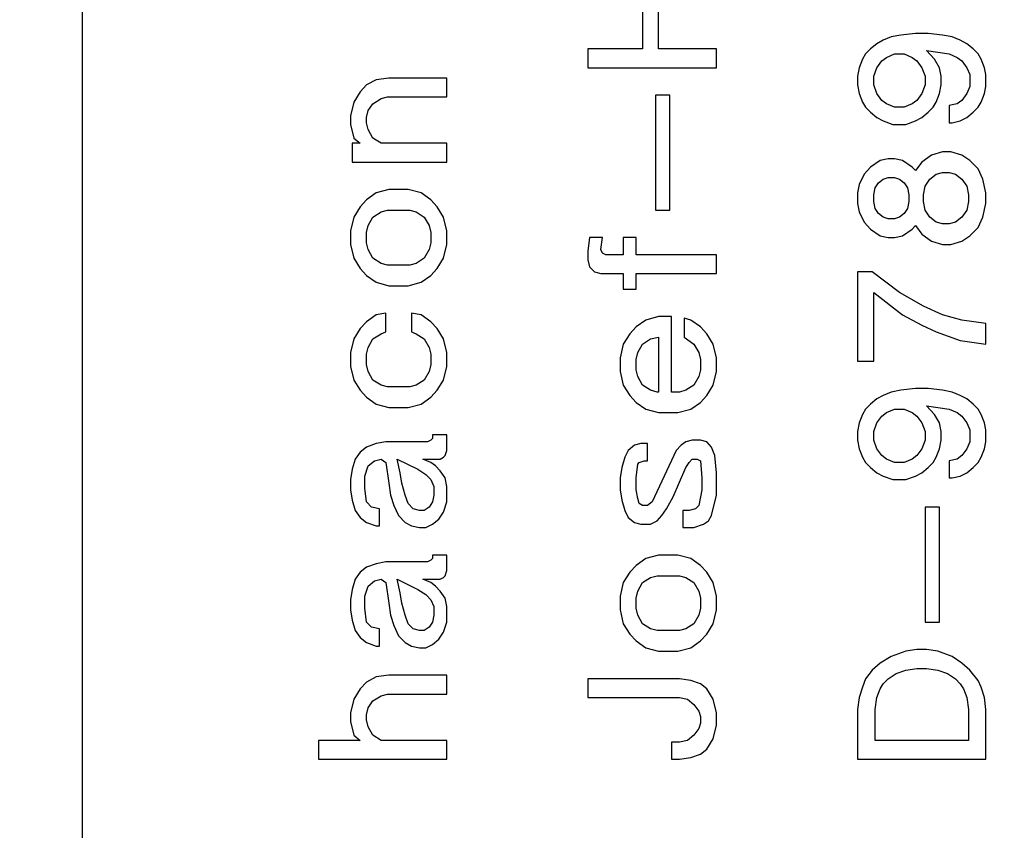
# Model space of a CAD drawing. Units: inches. Extents: x -203 to 386, y 36 to 451.
# Drawn here: x -151 to -147, y 354 to 358 of the extents above; entities that cross this region are included whole.
import ezdxf

# ---------------------------------------------------------------- set-up
doc = ezdxf.new("R2010")
doc.units = ezdxf.units.IN
doc.layers.add('1', color=7, linetype='Continuous')

# ---------------------------------------------------------------- blocks, each defined once
blk = doc.blocks.new('Typschild_106095__2', base_point=(-356.075, 911.49))
at = {"color": 7, "linetype": 'Continuous'}
blk.add_line((-377.075, 885.49), (-377.075, 937.49), dxfattribs=at)
at = {"color": 3, "linetype": 'Continuous'}
for p, q in [((-370.53, 895.939), (-370.53, 895.116)), ((-370.343, 895.116), (-370.343, 895.939)), ((-367.718, 895.216), (-367.793, 895.176)), ((-367.624, 895.256), (-367.718, 895.216)), ((-367.511, 895.276), (-367.624, 895.256)), ((-367.343, 895.297), (-367.511, 895.276)), ((-367.193, 895.297), (-367.343, 895.297)), ((-367.024, 895.276), (-367.193, 895.297)), ((-366.911, 895.256), (-367.024, 895.276)), ((-366.818, 895.216), (-366.911, 895.256)), ((-366.743, 895.176), (-366.818, 895.216)), ((-370.53, 895.116), (-371.168, 895.116)), ((-371.168, 895.116), (-371.168, 894.895)), ((-369.668, 895.116), (-370.343, 895.116)), ((-369.668, 894.895), (-369.668, 895.116)), ((-367.868, 895.116), (-367.924, 895.056)), ((-367.793, 895.176), (-367.868, 895.116)), ((-366.668, 895.116), (-366.743, 895.176)), ((-366.611, 895.056), (-366.668, 895.116)), ((-367.961, 894.996), (-367.999, 894.895)), ((-367.924, 895.056), (-367.961, 894.996)), ((-367.736, 894.976), (-367.68, 895.016)), ((-367.68, 895.016), (-367.586, 895.056)), ((-367.586, 895.056), (-367.474, 895.056)), ((-367.474, 895.056), (-367.38, 895.016)), ((-367.38, 895.016), (-367.324, 894.976)), ((-367.118, 894.996), (-367.211, 895.096)), ((-367.211, 895.096), (-366.949, 895.056)), ((-367.061, 894.895), (-367.118, 894.996)), ((-366.949, 895.056), (-366.855, 895.016)), ((-366.855, 895.016), (-366.799, 894.976)), ((-366.574, 894.996), (-366.611, 895.056)), ((-366.536, 894.895), (-366.574, 894.996)), ((-371.168, 894.895), (-369.668, 894.895)), ((-367.999, 894.895), (-368.018, 894.795)), ((-367.83, 894.795), (-367.793, 894.895)), ((-367.793, 894.895), (-367.736, 894.976)), ((-367.324, 894.976), (-367.268, 894.895)), ((-367.268, 894.895), (-367.23, 894.795)), ((-367.043, 894.795), (-367.061, 894.895)), ((-366.799, 894.976), (-366.743, 894.895)), ((-366.743, 894.895), (-366.705, 894.815)), ((-366.518, 894.815), (-366.536, 894.895)), ((-373.493, 894.775), (-373.643, 894.755)), ((-372.818, 894.775), (-373.493, 894.775)), ((-372.818, 894.554), (-372.818, 894.775)), ((-368.018, 894.795), (-368.018, 894.695)), ((-367.83, 894.695), (-367.83, 894.795)), ((-367.23, 894.795), (-367.23, 894.695)), ((-367.043, 894.695), (-367.043, 894.795)), ((-366.705, 894.815), (-366.705, 894.675)), ((-366.518, 894.675), (-366.518, 894.815)), ((-373.755, 894.695), (-373.83, 894.614)), ((-373.643, 894.755), (-373.755, 894.695)), ((-368.018, 894.695), (-367.999, 894.594)), ((-367.793, 894.594), (-367.83, 894.695)), ((-367.23, 894.695), (-367.268, 894.594)), ((-367.061, 894.594), (-367.043, 894.695)), ((-366.705, 894.675), (-366.743, 894.594)), ((-366.536, 894.594), (-366.518, 894.675)), ((-373.83, 894.614), (-373.905, 894.494)), ((-373.68, 894.474), (-373.586, 894.534)), ((-373.586, 894.534), (-373.511, 894.554)), ((-373.511, 894.554), (-372.818, 894.554)), ((-370.38, 894.574), (-370.38, 893.23)), ((-370.211, 894.574), (-370.38, 894.574)), ((-370.211, 893.23), (-370.211, 894.574)), ((-367.999, 894.594), (-367.961, 894.494)), ((-367.736, 894.514), (-367.793, 894.594)), ((-367.268, 894.594), (-367.324, 894.514)), ((-367.099, 894.494), (-367.061, 894.594)), ((-366.743, 894.594), (-366.799, 894.514)), ((-366.574, 894.494), (-366.536, 894.594)), ((-373.905, 894.494), (-373.943, 894.334)), ((-373.736, 894.394), (-373.68, 894.474)), ((-367.961, 894.494), (-367.924, 894.434)), ((-367.924, 894.434), (-367.868, 894.374)), ((-367.68, 894.474), (-367.736, 894.514)), ((-367.586, 894.434), (-367.68, 894.474)), ((-367.474, 894.434), (-367.586, 894.434)), ((-367.38, 894.474), (-367.474, 894.434)), ((-367.324, 894.514), (-367.38, 894.474)), ((-367.193, 894.374), (-367.136, 894.434)), ((-367.136, 894.434), (-367.099, 894.494)), ((-366.855, 894.474), (-366.949, 894.454)), ((-366.949, 894.454), (-366.949, 894.253)), ((-366.799, 894.514), (-366.855, 894.474)), ((-366.668, 894.374), (-366.611, 894.434)), ((-366.611, 894.434), (-366.574, 894.494)), ((-373.943, 894.334), (-373.943, 894.233)), ((-373.755, 894.313), (-373.736, 894.394)), ((-373.755, 894.253), (-373.755, 894.313)), ((-367.868, 894.374), (-367.793, 894.313)), ((-367.793, 894.313), (-367.718, 894.273)), ((-367.343, 894.273), (-367.268, 894.313)), ((-367.268, 894.313), (-367.193, 894.374)), ((-366.818, 894.273), (-366.743, 894.313)), ((-366.743, 894.313), (-366.668, 894.374)), ((-373.943, 894.233), (-373.905, 894.073)), ((-373.736, 894.173), (-373.755, 894.253)), ((-367.718, 894.273), (-367.605, 894.233)), ((-367.605, 894.233), (-367.455, 894.233)), ((-367.455, 894.233), (-367.343, 894.273)), ((-366.949, 894.253), (-366.911, 894.253)), ((-366.911, 894.253), (-366.818, 894.273)), ((-373.905, 894.073), (-373.83, 894.013)), ((-373.68, 894.073), (-373.736, 894.173)), ((-373.586, 894.013), (-373.68, 894.073)), ((-373.83, 894.013), (-373.924, 894.013)), ((-373.924, 894.013), (-373.924, 893.792)), ((-372.818, 894.013), (-373.586, 894.013)), ((-372.818, 893.792), (-372.818, 894.013)), ((-367.155, 893.872), (-367.268, 893.792)), ((-367.024, 893.912), (-367.155, 893.872)), ((-366.93, 893.912), (-367.024, 893.912)), ((-366.799, 893.872), (-366.93, 893.912)), ((-366.705, 893.812), (-366.799, 893.872)), ((-373.924, 893.792), (-372.818, 893.792)), ((-367.868, 893.732), (-367.943, 893.651)), ((-367.755, 893.812), (-367.868, 893.732)), ((-367.661, 893.832), (-367.755, 893.812)), ((-367.586, 893.832), (-367.661, 893.832)), ((-367.493, 893.812), (-367.586, 893.832)), ((-367.38, 893.732), (-367.493, 893.812)), ((-367.343, 893.692), (-367.38, 893.732)), ((-367.268, 893.792), (-367.343, 893.692)), ((-366.611, 893.712), (-366.705, 893.812)), ((-367.943, 893.651), (-367.999, 893.531)), ((-367.718, 893.591), (-367.661, 893.611)), ((-367.661, 893.611), (-367.586, 893.611)), ((-367.586, 893.611), (-367.53, 893.591)), ((-367.174, 893.591), (-367.099, 893.651)), ((-367.099, 893.651), (-367.024, 893.671)), ((-367.024, 893.671), (-366.949, 893.671)), ((-366.949, 893.671), (-366.874, 893.651)), ((-366.874, 893.651), (-366.799, 893.591)), ((-366.555, 893.591), (-366.611, 893.712)), ((-367.999, 893.531), (-368.018, 893.431)), ((-367.83, 893.411), (-367.811, 893.491)), ((-367.811, 893.491), (-367.774, 893.551)), ((-367.774, 893.551), (-367.718, 893.591)), ((-367.53, 893.591), (-367.474, 893.551)), ((-367.474, 893.551), (-367.436, 893.491)), ((-367.436, 893.491), (-367.418, 893.411)), ((-367.249, 893.411), (-367.23, 893.511)), ((-367.23, 893.511), (-367.174, 893.591)), ((-366.799, 893.591), (-366.743, 893.511)), ((-366.743, 893.511), (-366.724, 893.411)), ((-366.518, 893.431), (-366.555, 893.591)), ((-373.643, 893.431), (-373.755, 893.35)), ((-373.493, 893.471), (-373.643, 893.431)), ((-373.268, 893.471), (-373.493, 893.471)), ((-373.118, 893.431), (-373.268, 893.471)), ((-373.005, 893.35), (-373.118, 893.431)), ((-368.018, 893.431), (-368.018, 893.31)), ((-367.83, 893.33), (-367.83, 893.411)), ((-367.418, 893.411), (-367.418, 893.33)), ((-367.249, 893.33), (-367.249, 893.411)), ((-366.724, 893.411), (-366.724, 893.33)), ((-366.518, 893.31), (-366.518, 893.431)), ((-373.83, 893.27), (-373.905, 893.15)), ((-373.755, 893.35), (-373.83, 893.27)), ((-372.93, 893.27), (-373.005, 893.35)), ((-372.855, 893.15), (-372.93, 893.27)), ((-368.018, 893.31), (-367.999, 893.21)), ((-367.811, 893.25), (-367.83, 893.33)), ((-367.418, 893.33), (-367.436, 893.25)), ((-367.23, 893.23), (-367.249, 893.33)), ((-366.724, 893.33), (-366.743, 893.23)), ((-366.555, 893.15), (-366.518, 893.31)), ((-373.905, 893.15), (-373.943, 892.989)), ((-373.736, 893.05), (-373.68, 893.15)), ((-373.68, 893.15), (-373.586, 893.21)), ((-373.586, 893.21), (-373.511, 893.23)), ((-373.511, 893.23), (-373.249, 893.23)), ((-373.249, 893.23), (-373.174, 893.21)), ((-373.174, 893.21), (-373.08, 893.15)), ((-373.08, 893.15), (-373.024, 893.05)), ((-372.818, 892.989), (-372.855, 893.15)), ((-370.38, 893.23), (-370.211, 893.23)), ((-367.999, 893.21), (-367.943, 893.09)), ((-367.774, 893.19), (-367.811, 893.25)), ((-367.718, 893.15), (-367.774, 893.19)), ((-367.661, 893.13), (-367.718, 893.15)), ((-367.53, 893.15), (-367.586, 893.13)), ((-367.474, 893.19), (-367.53, 893.15)), ((-367.436, 893.25), (-367.474, 893.19)), ((-367.174, 893.15), (-367.23, 893.23)), ((-367.099, 893.09), (-367.174, 893.15)), ((-366.799, 893.15), (-366.874, 893.09)), ((-366.743, 893.23), (-366.799, 893.15)), ((-366.611, 893.029), (-366.555, 893.15)), ((-373.755, 892.969), (-373.736, 893.05)), ((-373.024, 893.05), (-373.005, 892.969)), ((-367.943, 893.09), (-367.868, 893.009)), ((-367.586, 893.13), (-367.661, 893.13)), ((-367.38, 893.009), (-367.343, 893.05)), ((-367.343, 893.05), (-367.268, 892.949)), ((-367.024, 893.07), (-367.099, 893.09)), ((-366.949, 893.07), (-367.024, 893.07)), ((-366.874, 893.09), (-366.949, 893.07)), ((-373.943, 892.989), (-373.943, 892.829)), ((-373.755, 892.849), (-373.755, 892.969)), ((-373.005, 892.969), (-373.005, 892.849)), ((-372.818, 892.829), (-372.818, 892.989)), ((-367.868, 893.009), (-367.755, 892.929)), ((-367.755, 892.929), (-367.661, 892.909)), ((-367.586, 892.909), (-367.493, 892.929)), ((-367.493, 892.929), (-367.38, 893.009)), ((-367.268, 892.949), (-367.155, 892.869)), ((-366.799, 892.869), (-366.705, 892.929)), ((-366.705, 892.929), (-366.611, 893.029)), ((-373.943, 892.829), (-373.905, 892.668)), ((-373.736, 892.769), (-373.755, 892.849)), ((-373.005, 892.849), (-373.024, 892.769)), ((-372.855, 892.668), (-372.818, 892.829)), ((-371.149, 892.909), (-371.168, 892.749)), ((-370.999, 892.909), (-371.149, 892.909)), ((-371.018, 892.769), (-370.999, 892.909)), ((-370.605, 892.909), (-370.755, 892.909)), ((-370.755, 892.909), (-370.755, 892.708)), ((-370.605, 892.708), (-370.605, 892.909)), ((-367.661, 892.909), (-367.586, 892.909)), ((-367.155, 892.869), (-367.024, 892.829)), ((-367.024, 892.829), (-366.93, 892.829)), ((-366.93, 892.829), (-366.799, 892.869)), ((-373.68, 892.668), (-373.736, 892.769)), ((-373.024, 892.769), (-373.08, 892.668)), ((-371.168, 892.749), (-371.168, 892.648)), ((-370.999, 892.729), (-371.018, 892.769)), ((-370.961, 892.708), (-370.999, 892.729)), ((-370.755, 892.708), (-370.961, 892.708)), ((-369.668, 892.708), (-370.605, 892.708)), ((-369.668, 892.488), (-369.668, 892.708)), ((-373.905, 892.668), (-373.83, 892.548)), ((-373.586, 892.608), (-373.68, 892.668)), ((-373.511, 892.588), (-373.586, 892.608)), ((-373.249, 892.588), (-373.511, 892.588)), ((-373.174, 892.608), (-373.249, 892.588)), ((-373.08, 892.668), (-373.174, 892.608)), ((-372.93, 892.548), (-372.855, 892.668)), ((-371.168, 892.648), (-371.149, 892.568)), ((-373.83, 892.548), (-373.755, 892.468)), ((-373.755, 892.468), (-373.643, 892.387)), ((-373.118, 892.387), (-373.005, 892.468)), ((-373.005, 892.468), (-372.93, 892.548)), ((-371.149, 892.568), (-371.093, 892.508)), ((-371.093, 892.508), (-371.018, 892.488)), ((-371.018, 892.488), (-370.755, 892.488)), ((-370.755, 892.488), (-370.755, 892.307)), ((-370.605, 892.488), (-369.668, 892.488)), ((-370.605, 892.307), (-370.605, 892.488)), ((-368.018, 892.508), (-368.018, 891.465)), ((-367.849, 892.508), (-368.018, 892.508)), ((-367.53, 892.267), (-367.849, 892.508)), ((-373.643, 892.387), (-373.493, 892.347)), ((-373.493, 892.347), (-373.268, 892.347)), ((-373.268, 892.347), (-373.118, 892.387)), ((-370.755, 892.307), (-370.605, 892.307)), ((-367.83, 891.465), (-367.83, 892.267)), ((-367.83, 892.267), (-367.493, 892.006)), ((-367.249, 892.107), (-367.53, 892.267)), ((-373.643, 892.006), (-373.755, 891.926)), ((-373.53, 892.026), (-373.643, 892.006)), ((-373.53, 891.806), (-373.53, 892.026)), ((-373.23, 892.026), (-373.23, 891.806)), ((-373.118, 892.006), (-373.23, 892.026)), ((-373.005, 891.926), (-373.118, 892.006)), ((-367.493, 892.006), (-367.268, 891.886)), ((-367.024, 892.006), (-367.249, 892.107)), ((-366.799, 891.946), (-367.024, 892.006)), ((-373.755, 891.926), (-373.83, 891.846)), ((-372.93, 891.846), (-373.005, 891.926)), ((-370.493, 891.946), (-370.605, 891.866)), ((-370.343, 891.986), (-370.493, 891.946)), ((-370.193, 891.986), (-370.343, 891.986)), ((-370.193, 891.103), (-370.193, 891.986)), ((-370.043, 891.966), (-370.043, 891.745)), ((-369.968, 891.946), (-370.043, 891.966)), ((-369.855, 891.866), (-369.968, 891.946)), ((-367.268, 891.886), (-367.099, 891.806)), ((-366.518, 891.906), (-366.799, 891.946)), ((-366.518, 891.665), (-366.518, 891.906)), ((-373.83, 891.846), (-373.905, 891.725)), ((-373.68, 891.725), (-373.586, 891.786)), ((-373.586, 891.786), (-373.53, 891.806)), ((-373.23, 891.806), (-373.174, 891.786)), ((-373.174, 891.786), (-373.08, 891.725)), ((-372.855, 891.725), (-372.93, 891.846)), ((-370.68, 891.786), (-370.755, 891.665)), ((-370.605, 891.866), (-370.68, 891.786)), ((-369.78, 891.786), (-369.855, 891.866)), ((-369.705, 891.665), (-369.78, 891.786)), ((-367.099, 891.806), (-366.818, 891.705)), ((-373.905, 891.725), (-373.943, 891.565)), ((-373.736, 891.625), (-373.68, 891.725)), ((-373.08, 891.725), (-373.024, 891.625)), ((-372.818, 891.565), (-372.855, 891.725)), ((-370.755, 891.665), (-370.793, 891.505)), ((-370.586, 891.565), (-370.53, 891.665)), ((-370.53, 891.665), (-370.436, 891.725)), ((-370.436, 891.725), (-370.343, 891.745)), ((-370.343, 891.745), (-370.343, 891.103)), ((-370.043, 891.745), (-369.93, 891.665)), ((-369.93, 891.665), (-369.874, 891.565)), ((-369.668, 891.505), (-369.705, 891.665)), ((-366.818, 891.705), (-366.518, 891.665)), ((-373.943, 891.565), (-373.943, 891.404)), ((-373.755, 891.545), (-373.736, 891.625)), ((-373.755, 891.424), (-373.755, 891.545)), ((-373.024, 891.625), (-373.005, 891.545)), ((-373.005, 891.545), (-373.005, 891.424)), ((-372.818, 891.404), (-372.818, 891.565)), ((-370.605, 891.485), (-370.586, 891.565)), ((-369.874, 891.565), (-369.855, 891.485)), ((-373.736, 891.344), (-373.755, 891.424)), ((-373.005, 891.424), (-373.024, 891.344)), ((-370.793, 891.505), (-370.793, 891.344)), ((-370.605, 891.364), (-370.605, 891.485)), ((-369.855, 891.485), (-369.855, 891.364)), ((-369.668, 891.344), (-369.668, 891.505)), ((-368.018, 891.465), (-367.83, 891.465)), ((-373.943, 891.404), (-373.905, 891.244)), ((-373.68, 891.244), (-373.736, 891.344)), ((-373.024, 891.344), (-373.08, 891.244)), ((-372.855, 891.244), (-372.818, 891.404)), ((-370.793, 891.344), (-370.755, 891.184)), ((-370.586, 891.284), (-370.605, 891.364)), ((-369.855, 891.364), (-369.874, 891.284)), ((-369.705, 891.184), (-369.668, 891.344)), ((-373.905, 891.244), (-373.83, 891.124)), ((-373.586, 891.184), (-373.68, 891.244)), ((-373.08, 891.244), (-373.174, 891.184)), ((-372.93, 891.124), (-372.855, 891.244)), ((-370.53, 891.184), (-370.586, 891.284)), ((-369.874, 891.284), (-369.93, 891.184)), ((-373.83, 891.124), (-373.755, 891.043)), ((-373.511, 891.164), (-373.586, 891.184)), ((-373.249, 891.164), (-373.511, 891.164)), ((-373.174, 891.184), (-373.249, 891.164)), ((-373.005, 891.043), (-372.93, 891.124)), ((-370.755, 891.184), (-370.68, 891.063)), ((-370.436, 891.124), (-370.53, 891.184)), ((-370.361, 891.103), (-370.436, 891.124)), ((-370.343, 891.103), (-370.361, 891.103)), ((-370.099, 891.103), (-370.193, 891.103)), ((-370.024, 891.124), (-370.099, 891.103)), ((-369.93, 891.184), (-370.024, 891.124)), ((-369.78, 891.063), (-369.705, 891.184)), ((-367.624, 891.103), (-367.718, 891.063)), ((-367.511, 891.124), (-367.624, 891.103)), ((-367.343, 891.144), (-367.511, 891.124)), ((-367.193, 891.144), (-367.343, 891.144)), ((-367.024, 891.124), (-367.193, 891.144)), ((-366.911, 891.103), (-367.024, 891.124)), ((-366.818, 891.063), (-366.911, 891.103)), ((-373.755, 891.043), (-373.643, 890.963)), ((-373.643, 890.963), (-373.493, 890.923)), ((-373.268, 890.923), (-373.118, 890.963)), ((-373.118, 890.963), (-373.005, 891.043)), ((-370.68, 891.063), (-370.605, 890.983)), ((-370.605, 890.983), (-370.493, 890.903)), ((-369.968, 890.903), (-369.855, 890.983)), ((-369.855, 890.983), (-369.78, 891.063)), ((-367.868, 890.963), (-367.924, 890.903)), ((-367.793, 891.023), (-367.868, 890.963)), ((-367.718, 891.063), (-367.793, 891.023)), ((-366.743, 891.023), (-366.818, 891.063)), ((-366.668, 890.963), (-366.743, 891.023)), ((-366.611, 890.903), (-366.668, 890.963)), ((-373.493, 890.923), (-373.268, 890.923)), ((-370.493, 890.903), (-370.343, 890.863)), ((-370.343, 890.863), (-370.118, 890.863)), ((-370.118, 890.863), (-369.968, 890.903)), ((-367.924, 890.903), (-367.961, 890.843)), ((-367.736, 890.823), (-367.68, 890.863)), ((-367.68, 890.863), (-367.586, 890.903)), ((-367.586, 890.903), (-367.474, 890.903)), ((-367.474, 890.903), (-367.38, 890.863)), ((-367.38, 890.863), (-367.324, 890.823)), ((-367.118, 890.843), (-367.211, 890.943)), ((-367.211, 890.943), (-366.949, 890.903)), ((-366.949, 890.903), (-366.855, 890.863)), ((-366.855, 890.863), (-366.799, 890.823)), ((-366.574, 890.843), (-366.611, 890.903)), ((-367.999, 890.742), (-368.018, 890.642)), ((-367.961, 890.843), (-367.999, 890.742)), ((-367.83, 890.642), (-367.793, 890.742)), ((-367.793, 890.742), (-367.736, 890.823)), ((-367.324, 890.823), (-367.268, 890.742)), ((-367.268, 890.742), (-367.23, 890.642)), ((-367.061, 890.742), (-367.118, 890.843)), ((-367.043, 890.642), (-367.061, 890.742)), ((-366.799, 890.823), (-366.743, 890.742)), ((-366.743, 890.742), (-366.705, 890.662)), ((-366.536, 890.742), (-366.574, 890.843)), ((-366.518, 890.662), (-366.536, 890.742)), ((-368.018, 890.642), (-368.018, 890.542)), ((-367.83, 890.542), (-367.83, 890.642)), ((-367.23, 890.642), (-367.23, 890.542)), ((-367.043, 890.542), (-367.043, 890.642)), ((-366.705, 890.662), (-366.705, 890.522)), ((-366.518, 890.522), (-366.518, 890.662)), ((-373.643, 890.502), (-373.755, 890.461)), ((-373.53, 890.522), (-373.643, 890.502)), ((-373.043, 890.522), (-373.53, 890.522)), ((-373.005, 890.542), (-373.043, 890.522)), ((-372.986, 890.562), (-373.005, 890.542)), ((-372.818, 890.602), (-372.986, 890.602)), ((-372.986, 890.602), (-372.986, 890.562)), ((-372.818, 890.421), (-372.818, 890.602)), ((-370.549, 890.502), (-370.624, 890.482)), ((-370.474, 890.502), (-370.549, 890.502)), ((-370.474, 890.301), (-370.474, 890.502)), ((-370.024, 890.522), (-370.08, 890.482)), ((-369.949, 890.542), (-370.024, 890.522)), ((-369.855, 890.542), (-369.949, 890.542)), ((-369.78, 890.522), (-369.855, 890.542)), ((-369.724, 890.461), (-369.78, 890.522)), ((-368.018, 890.542), (-367.999, 890.441)), ((-367.793, 890.441), (-367.83, 890.542)), ((-367.23, 890.542), (-367.268, 890.441)), ((-367.061, 890.441), (-367.043, 890.542)), ((-366.705, 890.522), (-366.743, 890.441)), ((-366.536, 890.441), (-366.518, 890.522)), ((-373.83, 890.401), (-373.886, 890.321)), ((-373.755, 890.461), (-373.83, 890.401)), ((-372.836, 890.361), (-372.818, 890.421)), ((-370.699, 890.421), (-370.736, 890.341)), ((-370.624, 890.482), (-370.699, 890.421)), ((-370.136, 890.421), (-370.418, 889.819)), ((-370.08, 890.482), (-370.136, 890.421)), ((-369.686, 890.361), (-369.724, 890.461)), ((-367.999, 890.441), (-367.961, 890.341)), ((-367.736, 890.361), (-367.793, 890.441)), ((-367.268, 890.441), (-367.324, 890.361)), ((-367.099, 890.341), (-367.061, 890.441)), ((-366.743, 890.441), (-366.799, 890.361)), ((-366.574, 890.341), (-366.536, 890.441)), ((-373.886, 890.321), (-373.924, 890.201)), ((-373.736, 890.241), (-373.661, 890.301)), ((-373.661, 890.301), (-373.586, 890.321)), ((-373.586, 890.321), (-373.53, 890.281)), ((-373.53, 890.281), (-373.493, 890.04)), ((-373.361, 890.161), (-373.399, 890.321)), ((-373.399, 890.321), (-373.155, 890.201)), ((-373.005, 890.281), (-373.099, 890.321)), ((-373.099, 890.321), (-372.893, 890.321)), ((-372.949, 890.241), (-373.005, 890.281)), ((-372.893, 890.321), (-372.855, 890.341)), ((-372.855, 890.341), (-372.836, 890.361)), ((-370.736, 890.341), (-370.774, 890.221)), ((-370.586, 890.261), (-370.568, 890.281)), ((-370.568, 890.281), (-370.511, 890.301)), ((-370.511, 890.301), (-370.474, 890.301)), ((-370.024, 890.221), (-369.986, 890.281)), ((-369.986, 890.281), (-369.949, 890.321)), ((-369.949, 890.321), (-369.893, 890.321)), ((-369.893, 890.321), (-369.855, 890.301)), ((-369.855, 890.301), (-369.836, 890.1)), ((-369.668, 890.161), (-369.686, 890.361)), ((-367.961, 890.341), (-367.924, 890.281)), ((-367.924, 890.281), (-367.868, 890.221)), ((-367.68, 890.321), (-367.736, 890.361)), ((-367.586, 890.281), (-367.68, 890.321)), ((-367.474, 890.281), (-367.586, 890.281)), ((-367.38, 890.321), (-367.474, 890.281)), ((-367.324, 890.361), (-367.38, 890.321)), ((-367.193, 890.221), (-367.136, 890.281)), ((-367.136, 890.281), (-367.099, 890.341)), ((-366.855, 890.321), (-366.949, 890.301)), ((-366.949, 890.301), (-366.949, 890.1)), ((-366.799, 890.361), (-366.855, 890.321)), ((-366.668, 890.221), (-366.611, 890.281)), ((-366.611, 890.281), (-366.574, 890.341)), ((-373.924, 890.201), (-373.943, 890.08)), ((-373.774, 890.12), (-373.736, 890.241)), ((-373.343, 890.04), (-373.361, 890.161)), ((-373.155, 890.201), (-373.061, 890.14)), ((-372.893, 890.181), (-372.949, 890.241)), ((-372.836, 890.1), (-372.893, 890.181)), ((-370.774, 890.221), (-370.793, 890.1)), ((-370.605, 890.1), (-370.586, 890.261)), ((-370.174, 889.88), (-370.024, 890.221)), ((-369.668, 889.9), (-369.668, 890.161)), ((-367.868, 890.221), (-367.793, 890.161)), ((-367.793, 890.161), (-367.718, 890.12)), ((-367.343, 890.12), (-367.268, 890.161)), ((-367.268, 890.161), (-367.193, 890.221)), ((-366.818, 890.12), (-366.743, 890.161)), ((-366.743, 890.161), (-366.668, 890.221)), ((-373.943, 890.08), (-373.943, 889.96)), ((-373.774, 889.98), (-373.774, 890.12)), ((-373.493, 890.04), (-373.474, 889.9)), ((-373.305, 889.9), (-373.343, 890.04)), ((-373.061, 890.14), (-373.005, 890.08)), ((-373.005, 890.08), (-372.968, 890)), ((-372.818, 890), (-372.836, 890.1)), ((-370.793, 890.1), (-370.793, 889.96)), ((-370.605, 889.96), (-370.605, 890.1)), ((-369.836, 890.1), (-369.836, 889.96)), ((-367.718, 890.12), (-367.605, 890.08)), ((-367.605, 890.08), (-367.455, 890.08)), ((-367.455, 890.08), (-367.343, 890.12)), ((-366.949, 890.1), (-366.911, 890.1)), ((-366.911, 890.1), (-366.818, 890.12)), ((-373.943, 889.96), (-373.924, 889.84)), ((-373.755, 889.819), (-373.774, 889.98)), ((-372.968, 890), (-372.968, 889.9)), ((-372.818, 889.819), (-372.818, 890)), ((-370.793, 889.96), (-370.774, 889.84)), ((-370.586, 889.86), (-370.605, 889.96)), ((-369.836, 889.96), (-369.874, 889.779)), ((-373.924, 889.84), (-373.886, 889.719)), ((-373.699, 889.759), (-373.755, 889.819)), ((-373.474, 889.9), (-373.436, 889.779)), ((-373.268, 889.799), (-373.305, 889.9)), ((-372.986, 889.819), (-373.024, 889.759)), ((-372.968, 889.9), (-372.986, 889.819)), ((-372.855, 889.699), (-372.818, 889.819)), ((-370.774, 889.84), (-370.736, 889.719)), ((-370.568, 889.799), (-370.586, 889.86)), ((-370.418, 889.819), (-370.474, 889.779)), ((-370.249, 889.739), (-370.174, 889.88)), ((-369.724, 889.659), (-369.668, 889.9)), ((-373.886, 889.719), (-373.83, 889.639)), ((-373.605, 889.739), (-373.699, 889.759)), ((-373.605, 889.539), (-373.605, 889.739)), ((-373.436, 889.779), (-373.38, 889.659)), ((-373.211, 889.739), (-373.268, 889.799)), ((-373.136, 889.719), (-373.211, 889.739)), ((-373.08, 889.719), (-373.136, 889.719)), ((-373.024, 889.759), (-373.08, 889.719)), ((-372.911, 889.619), (-372.855, 889.699)), ((-370.736, 889.719), (-370.699, 889.639)), ((-370.53, 889.779), (-370.568, 889.799)), ((-370.474, 889.779), (-370.53, 889.779)), ((-370.305, 889.659), (-370.249, 889.739)), ((-370.061, 889.719), (-370.061, 889.519)), ((-369.986, 889.719), (-370.061, 889.719)), ((-369.911, 889.739), (-369.986, 889.719)), ((-369.874, 889.779), (-369.911, 889.739)), ((-367.061, 889.759), (-367.23, 889.759)), ((-367.23, 889.759), (-367.23, 888.415)), ((-367.061, 888.415), (-367.061, 889.759)), ((-373.83, 889.639), (-373.755, 889.579)), ((-373.38, 889.659), (-373.305, 889.579)), ((-372.986, 889.559), (-372.911, 889.619)), ((-370.699, 889.639), (-370.624, 889.579)), ((-370.436, 889.559), (-370.361, 889.599)), ((-370.361, 889.599), (-370.305, 889.659)), ((-369.818, 889.559), (-369.761, 889.599)), ((-369.761, 889.599), (-369.724, 889.659)), ((-373.755, 889.579), (-373.643, 889.539)), ((-373.643, 889.539), (-373.605, 889.539)), ((-373.305, 889.579), (-373.23, 889.539)), ((-373.23, 889.539), (-373.136, 889.519)), ((-373.136, 889.519), (-373.061, 889.519)), ((-373.061, 889.519), (-372.986, 889.559)), ((-370.624, 889.579), (-370.549, 889.559)), ((-370.549, 889.559), (-370.436, 889.559)), ((-370.061, 889.519), (-369.93, 889.519)), ((-369.93, 889.519), (-369.818, 889.559)), ((-373.005, 889.137), (-373.043, 889.117)), ((-372.986, 889.157), (-373.005, 889.137)), ((-372.986, 889.198), (-372.986, 889.157)), ((-372.818, 889.198), (-372.986, 889.198)), ((-372.818, 889.017), (-372.818, 889.198)), ((-370.493, 889.157), (-370.605, 889.077)), ((-370.343, 889.198), (-370.493, 889.157)), ((-370.118, 889.198), (-370.343, 889.198)), ((-369.968, 889.157), (-370.118, 889.198)), ((-369.855, 889.077), (-369.968, 889.157)), ((-373.755, 889.057), (-373.83, 888.997)), ((-373.643, 889.097), (-373.755, 889.057)), ((-373.53, 889.117), (-373.643, 889.097)), ((-373.043, 889.117), (-373.53, 889.117)), ((-372.836, 888.957), (-372.818, 889.017)), ((-370.605, 889.077), (-370.68, 888.997)), ((-369.78, 888.997), (-369.855, 889.077)), ((-373.886, 888.917), (-373.924, 888.796)), ((-373.83, 888.997), (-373.886, 888.917)), ((-373.736, 888.836), (-373.661, 888.897)), ((-373.661, 888.897), (-373.586, 888.917)), ((-373.586, 888.917), (-373.53, 888.877)), ((-373.361, 888.756), (-373.399, 888.917)), ((-373.399, 888.917), (-373.155, 888.796)), ((-373.005, 888.877), (-373.099, 888.917)), ((-373.099, 888.917), (-372.893, 888.917)), ((-372.893, 888.917), (-372.855, 888.937)), ((-372.855, 888.937), (-372.836, 888.957)), ((-370.68, 888.997), (-370.755, 888.877)), ((-370.53, 888.877), (-370.436, 888.937)), ((-370.436, 888.937), (-370.361, 888.957)), ((-370.361, 888.957), (-370.099, 888.957)), ((-370.099, 888.957), (-370.024, 888.937)), ((-370.024, 888.937), (-369.93, 888.877)), ((-369.705, 888.877), (-369.78, 888.997)), ((-373.924, 888.796), (-373.943, 888.676)), ((-373.774, 888.716), (-373.736, 888.836)), ((-373.53, 888.877), (-373.493, 888.636)), ((-373.155, 888.796), (-373.061, 888.736)), ((-372.949, 888.836), (-373.005, 888.877)), ((-372.893, 888.776), (-372.949, 888.836)), ((-372.836, 888.696), (-372.893, 888.776)), ((-370.755, 888.877), (-370.793, 888.716)), ((-370.605, 888.696), (-370.586, 888.776)), ((-370.586, 888.776), (-370.53, 888.877)), ((-369.93, 888.877), (-369.874, 888.776)), ((-369.874, 888.776), (-369.855, 888.696)), ((-369.668, 888.716), (-369.705, 888.877)), ((-373.943, 888.676), (-373.943, 888.556)), ((-373.774, 888.576), (-373.774, 888.716)), ((-373.343, 888.636), (-373.361, 888.756)), ((-373.061, 888.736), (-373.005, 888.676)), ((-373.005, 888.676), (-372.968, 888.596)), ((-372.818, 888.596), (-372.836, 888.696)), ((-370.793, 888.716), (-370.793, 888.556)), ((-370.605, 888.576), (-370.605, 888.696)), ((-369.855, 888.696), (-369.855, 888.576)), ((-369.668, 888.556), (-369.668, 888.716)), ((-373.943, 888.556), (-373.924, 888.435)), ((-373.755, 888.415), (-373.774, 888.576)), ((-373.493, 888.636), (-373.474, 888.495)), ((-373.305, 888.495), (-373.343, 888.636)), ((-372.968, 888.596), (-372.968, 888.495)), ((-372.818, 888.415), (-372.818, 888.596)), ((-370.793, 888.556), (-370.755, 888.395)), ((-370.586, 888.495), (-370.605, 888.576)), ((-369.855, 888.576), (-369.874, 888.495)), ((-369.705, 888.395), (-369.668, 888.556)), ((-373.924, 888.435), (-373.886, 888.315)), ((-373.474, 888.495), (-373.436, 888.375)), ((-373.268, 888.395), (-373.305, 888.495)), ((-372.968, 888.495), (-372.986, 888.415)), ((-370.53, 888.395), (-370.586, 888.495)), ((-369.874, 888.495), (-369.93, 888.395)), ((-373.886, 888.315), (-373.83, 888.235)), ((-373.699, 888.355), (-373.755, 888.415)), ((-373.605, 888.335), (-373.699, 888.355)), ((-373.605, 888.134), (-373.605, 888.335)), ((-373.436, 888.375), (-373.38, 888.255)), ((-373.211, 888.335), (-373.268, 888.395)), ((-373.136, 888.315), (-373.211, 888.335)), ((-373.08, 888.315), (-373.136, 888.315)), ((-373.024, 888.355), (-373.08, 888.315)), ((-372.986, 888.415), (-373.024, 888.355)), ((-372.855, 888.295), (-372.818, 888.415)), ((-370.755, 888.395), (-370.68, 888.275)), ((-370.436, 888.335), (-370.53, 888.395)), ((-370.361, 888.315), (-370.436, 888.335)), ((-370.099, 888.315), (-370.361, 888.315)), ((-370.024, 888.335), (-370.099, 888.315)), ((-369.93, 888.395), (-370.024, 888.335)), ((-369.78, 888.275), (-369.705, 888.395)), ((-367.23, 888.415), (-367.061, 888.415)), ((-373.83, 888.235), (-373.755, 888.174)), ((-373.38, 888.255), (-373.305, 888.174)), ((-372.986, 888.154), (-372.911, 888.214)), ((-372.911, 888.214), (-372.855, 888.295)), ((-370.68, 888.275), (-370.605, 888.194)), ((-369.855, 888.194), (-369.78, 888.275)), ((-373.755, 888.174), (-373.643, 888.134)), ((-373.643, 888.134), (-373.605, 888.134)), ((-373.305, 888.174), (-373.23, 888.134)), ((-373.23, 888.134), (-373.136, 888.114)), ((-373.136, 888.114), (-373.061, 888.114)), ((-373.061, 888.114), (-372.986, 888.154)), ((-370.605, 888.194), (-370.493, 888.114)), ((-370.493, 888.114), (-370.343, 888.074)), ((-370.118, 888.074), (-369.968, 888.114)), ((-369.968, 888.114), (-369.855, 888.194)), ((-367.324, 888.094), (-367.455, 888.074)), ((-367.211, 888.094), (-367.324, 888.094)), ((-367.08, 888.074), (-367.211, 888.094)), ((-370.343, 888.074), (-370.118, 888.074)), ((-367.624, 888.014), (-367.755, 887.934)), ((-367.455, 888.074), (-367.624, 888.014)), ((-366.911, 888.014), (-367.08, 888.074)), ((-366.799, 887.934), (-366.911, 888.014)), ((-367.755, 887.934), (-367.849, 887.853)), ((-367.455, 887.853), (-367.324, 887.873)), ((-367.324, 887.873), (-367.211, 887.873)), ((-367.211, 887.873), (-367.08, 887.853)), ((-366.705, 887.853), (-366.799, 887.934)), ((-373.643, 887.773), (-373.755, 887.713)), ((-373.493, 887.793), (-373.643, 887.773)), ((-372.818, 887.793), (-373.493, 887.793)), ((-372.818, 887.572), (-372.818, 887.793)), ((-370.099, 887.753), (-371.168, 887.753)), ((-371.168, 887.753), (-371.168, 887.532)), ((-369.968, 887.733), (-370.099, 887.753)), ((-367.924, 887.753), (-367.961, 887.653)), ((-367.849, 887.853), (-367.924, 887.753)), ((-367.718, 887.693), (-367.661, 887.753)), ((-367.661, 887.753), (-367.568, 887.813)), ((-367.568, 887.813), (-367.455, 887.853)), ((-367.08, 887.853), (-366.968, 887.813)), ((-366.968, 887.813), (-366.874, 887.753)), ((-366.874, 887.753), (-366.818, 887.693)), ((-366.611, 887.733), (-366.705, 887.853)), ((-373.83, 887.633), (-373.905, 887.512)), ((-373.755, 887.713), (-373.83, 887.633)), ((-369.855, 887.693), (-369.968, 887.733)), ((-369.78, 887.633), (-369.855, 887.693)), ((-369.705, 887.512), (-369.78, 887.633)), ((-367.961, 887.653), (-367.999, 887.532)), ((-367.793, 887.532), (-367.755, 887.633)), ((-367.755, 887.633), (-367.718, 887.693)), ((-366.818, 887.693), (-366.78, 887.633)), ((-366.78, 887.633), (-366.743, 887.532)), ((-366.574, 887.653), (-366.611, 887.733)), ((-366.536, 887.532), (-366.574, 887.653)), ((-373.905, 887.512), (-373.943, 887.352)), ((-373.68, 887.492), (-373.586, 887.552)), ((-373.586, 887.552), (-373.511, 887.572)), ((-373.511, 887.572), (-372.818, 887.572)), ((-371.168, 887.532), (-370.099, 887.532)), ((-370.099, 887.532), (-370.005, 887.512)), ((-370.005, 887.512), (-369.93, 887.452)), ((-369.668, 887.352), (-369.705, 887.512)), ((-367.999, 887.532), (-368.018, 887.392)), ((-367.811, 887.392), (-367.793, 887.532)), ((-366.743, 887.532), (-366.724, 887.392)), ((-366.518, 887.392), (-366.536, 887.532)), ((-373.755, 887.332), (-373.736, 887.412)), ((-373.736, 887.412), (-373.68, 887.492)), ((-369.93, 887.452), (-369.874, 887.372)), ((-373.943, 887.352), (-373.943, 887.251)), ((-373.755, 887.272), (-373.755, 887.332)), ((-369.874, 887.372), (-369.855, 887.312)), ((-369.855, 887.312), (-369.855, 887.231)), ((-369.668, 887.211), (-369.668, 887.352)), ((-368.018, 887.392), (-368.018, 886.81)), ((-367.811, 887.031), (-367.811, 887.392)), ((-366.724, 887.392), (-366.724, 887.031)), ((-366.518, 886.81), (-366.518, 887.392)), ((-373.943, 887.251), (-373.905, 887.091)), ((-373.736, 887.191), (-373.755, 887.272)), ((-373.68, 887.091), (-373.736, 887.191)), ((-369.874, 887.171), (-369.93, 887.091)), ((-369.855, 887.231), (-369.874, 887.171)), ((-369.705, 887.051), (-369.668, 887.211)), ((-373.905, 887.091), (-373.83, 887.031)), ((-373.586, 887.031), (-373.68, 887.091)), ((-369.93, 887.091), (-370.005, 887.031)), ((-369.78, 886.93), (-369.705, 887.051)), ((-373.83, 887.031), (-374.318, 887.031)), ((-374.318, 887.031), (-374.318, 886.81)), ((-372.818, 887.031), (-373.586, 887.031)), ((-372.818, 886.81), (-372.818, 887.031)), ((-370.099, 887.011), (-370.193, 887.011)), ((-370.193, 887.011), (-370.193, 886.81)), ((-370.005, 887.031), (-370.099, 887.011)), ((-366.724, 887.031), (-367.811, 887.031)), ((-370.099, 886.81), (-369.968, 886.83)), ((-369.968, 886.83), (-369.855, 886.87)), ((-369.855, 886.87), (-369.78, 886.93)), ((-374.318, 886.81), (-372.818, 886.81)), ((-370.193, 886.81), (-370.099, 886.81)), ((-368.018, 886.81), (-366.518, 886.81))]:
    blk.add_line(p, q, dxfattribs=at)
blk = doc.blocks.new('Winkel_vorne_115043__42', base_point=(-309.705, 890.025))
at = {"color": 3, "linetype": 'Continuous'}
for radius, start, end in [(83, 322.57316, 263.44151), (77, 324.19575, 260.27642)]:
    blk.add_arc((-312.205, 907.525), radius, start, end, dxfattribs=at)
at = {"color": 7, "linetype": 'Continuous'}
for radius, start, end in [(82, 323.08124, 262.9105), (78, 324.04937, 260.80084)]:
    blk.add_arc((-312.205, 907.525), radius, start, end, dxfattribs=at)
blk = doc.blocks.new('Winkel_vorne_v_115046__43', base_point=(-309.705, 890.025))
blk.add_blockref('Winkel_vorne_115043__42', (-309.705, 890.025))
blk = doc.blocks.new('Seilwinde_v_204818__44', base_point=(-310.205, 890.025))
blk.add_blockref('Winkel_vorne_v_115046__43', (-309.705, 890.025))
blk = doc.blocks.new('Seilwinde_205347__45', base_point=(-310.205, 787.5))
for name, p in [('Seilwinde_v_204818__44', (-310.205, 890.025)), ('Typschild_106095__2', (-356.075, 911.49))]:
    blk.add_blockref(name, p)
blk = doc.blocks.new('Vordans1', base_point=(-342.921, 794.129))
blk.add_blockref('Seilwinde_205347__45', (-310.205, 787.5))
blk = doc.blocks.new('1', base_point=(-10.7452, 171.4076))
at = {"xscale": 0.4, "yscale": 0.4, "zscale": 0.4}
blk.add_blockref('Vordans1', (-137.1684, 317.6516), dxfattribs=at)

msp = doc.modelspace()

# ---------------------------------------------------------------- block references
at = {"layer": '1'}
msp.add_blockref('1', (-10.7452, 171.4076), dxfattribs=at)

doc.saveas('drawing.dxf')
